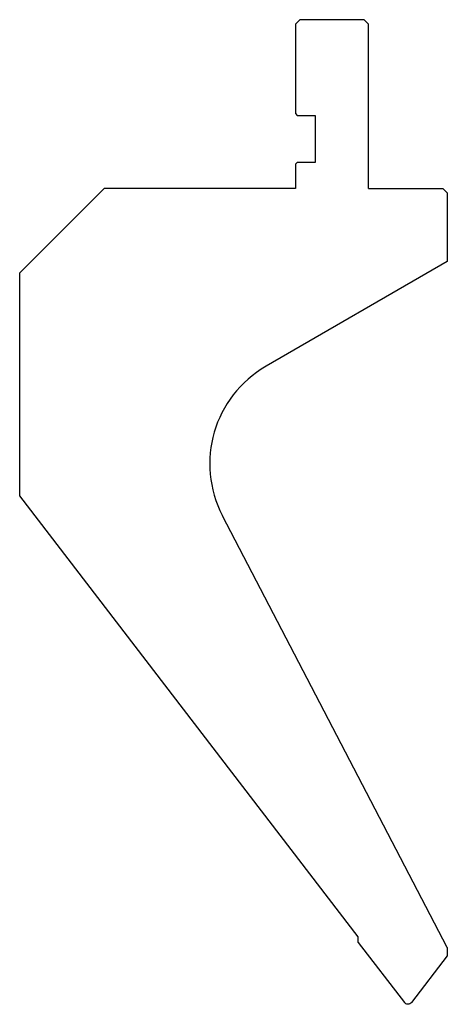
# Model space of a CAD drawing. Units: millimetres. Extents: x 34 to 110, y 123 to 298.
import ezdxf

# ---------------------------------------------------------------- set-up
doc = ezdxf.new("R2010")
doc.units = ezdxf.units.MM
doc.layers.add('DISEGNO', color=7, linetype='Continuous')

msp = doc.modelspace()

# ---------------------------------------------------------------- linework, layer by layer
at = {"layer": 'DISEGNO', "color": 7, "linetype": 'Continuous'}
for p, q in [((83.394665, 298.252854), (82.594665, 297.452854)), ((94.794665, 298.252854), (83.394665, 298.252854)), ((94.794665, 298.252854), (95.594665, 297.452854)), ((82.594665, 297.452854), (82.594665, 281.552854)), ((95.594665, 268.252854), (95.594665, 297.452854)), ((82.594665, 281.552854), (82.894665, 281.252854)), ((82.894665, 281.252854), (86.094665, 281.252854)), ((86.094665, 281.252854), (86.094665, 272.852854)), ((82.894665, 272.852854), (82.594665, 272.552854)), ((82.594665, 272.552854), (82.594665, 268.252854)), ((86.094665, 272.852854), (82.894665, 272.852854)), ((48.594665, 268.252854), (33.594665, 253.252854)), ((82.594665, 268.252854), (48.594665, 268.252854)), ((95.594665, 268.252854), (108.794665, 268.252854)), ((108.794665, 268.252854), (109.594665, 267.452854)), ((109.594665, 267.452854), (109.594665, 255.252854)), ((109.594665, 255.252854), (77.373065, 236.649705)), ((33.594665, 213.646869), (33.594665, 253.252854)), ((93.759552, 135.238462), (33.594665, 213.646869)), ((109.594665, 133.328289), (69.632848, 210.094224)), ((93.759552, 134.252854), (93.759552, 135.238462)), ((93.759552, 134.252854), (101.959982, 123.565845)), ((109.594665, 133.328289), (109.594665, 131.861288)), ((109.594665, 131.861288), (103.229348, 123.565845))]:
    msp.add_line(p, q, dxfattribs=at)
msp.add_arc((87.373065, 219.329197), 20, 120, 207.5, dxfattribs=at)
at = {"layer": 'DISEGNO', "color": 7, "linetype": 'Continuous', "extrusion": (0, 0, -1)}
msp.add_arc((-102.594665, 124.052854), 0.8, 217.5, 322.5, dxfattribs=at)

doc.saveas('drawing.dxf')
